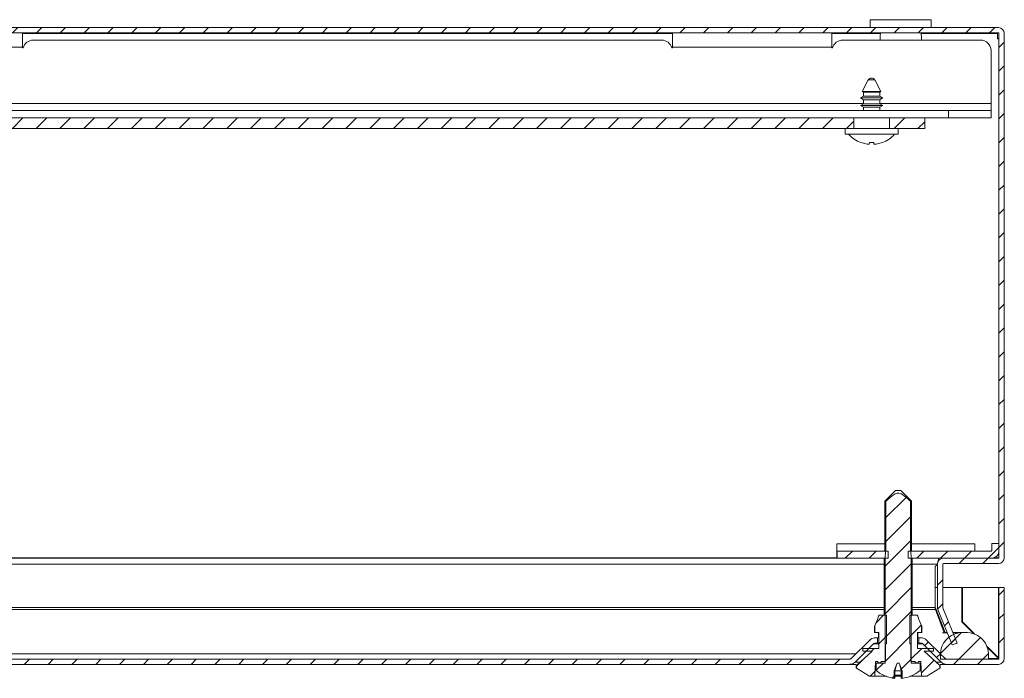
# Model space of a CAD drawing. Units: millimetres. Extents: x 6707 to 11310, y -969 to 1712.
# Drawn here: x 7996 to 8181, y 668 to 792 of the extents above; entities that cross this region are included whole.
import ezdxf

# ---------------------------------------------------------------- set-up
doc = ezdxf.new("R2010")
doc.units = ezdxf.units.MM
pattern_1 = [(45, (7067.9846, 383.856), (-2.245064, 2.245064), [])]

msp = doc.modelspace()

# ---------------------------------------------------------------- hatches: boundary and pattern name
at = {"linetype": 'Continuous', "lineweight": 0}
h = msp.add_hatch(dxfattribs=at)
h.set_pattern_fill('ANSI31', style=0)
h.set_pattern_definition(pattern_1)
edge = h.paths.add_edge_path(flags=0)
edge.add_line((8180.28, 790.54), (7782.48, 790.54))
edge.add_arc((7782.48, 789.44), 1.1, 90, 180)
edge.add_line((7781.38, 789.44), (7781.38, 690.6))
edge.add_arc((7782.48, 690.6), 1.1, 180, 270)
edge.add_line((7782.48, 689.5), (7792.87, 689.5))
edge.add_arc((7792.87, 689.4), 0.1, 0, 90, ccw=False)
edge.add_line((7792.97, 689.4), (7792.97, 681.22))
edge.add_arc((7792.87, 681.22), 0.1, 338, 360, ccw=False)
edge.add_line((7792.96, 681.18), (7790.27, 674.52))
edge.add_line((7790.27, 674.52), (7791.2, 674.15))
edge.add_line((7791.2, 674.15), (7793.89, 680.81))
edge.add_arc((7792.87, 681.22), 1.1, 338, 360)
edge.add_line((7793.97, 681.22), (7793.97, 689.4))
edge.add_arc((7792.87, 689.4), 1.1, 360, 450)
edge.add_line((7792.87, 690.5), (7782.48, 690.5))
edge.add_arc((7782.48, 690.6), 0.1, 180, 270, ccw=False)
edge.add_line((7782.38, 690.6), (7782.38, 789.44))
edge.add_arc((7782.48, 789.44), 0.1, 90, 180, ccw=False)
edge.add_line((7782.48, 789.54), (8180.28, 789.54))
edge.add_arc((8180.28, 789.44), 0.1, 0, 90, ccw=False)
edge.add_line((8180.38, 789.44), (8180.38, 690.6))
edge.add_arc((8180.28, 690.6), 0.1, 270, 360, ccw=False)
edge.add_line((8180.28, 690.5), (8169.9, 690.5))
edge.add_arc((8169.9, 689.4), 1.1, 90, 180)
edge.add_line((8168.8, 689.4), (8168.8, 681.22))
edge.add_arc((8169.9, 681.22), 1.1, 180, 202)
edge.add_line((8168.88, 680.81), (8171.57, 674.15))
edge.add_line((8171.57, 674.15), (8172.49, 674.52))
edge.add_line((8172.49, 674.52), (8169.8, 681.18))
edge.add_arc((8169.9, 681.22), 0.1, 180, 202, ccw=False)
edge.add_line((8169.8, 681.22), (8169.8, 689.4))
edge.add_arc((8169.9, 689.4), 0.1, 90, 180, ccw=False)
edge.add_line((8169.9, 689.5), (8180.28, 689.5))
edge.add_arc((8180.28, 690.6), 1.1, 270, 360)
edge.add_line((8181.38, 690.6), (8181.38, 789.44))
edge.add_arc((8180.28, 789.44), 1.1, 0, 90)
h = msp.add_hatch(dxfattribs=at)
h.set_pattern_fill('ANSI31', style=0)
h.set_pattern_definition(pattern_1)
h.paths.add_polyline_path([(7809.75, 771.54), (8153.02, 771.54), (8153.02, 773.54), (7809.75, 773.54)], flags=0)
h = msp.add_hatch(dxfattribs=at)
h.set_pattern_fill('ANSI31', style=0)
h.set_pattern_definition(pattern_1)
h.paths.add_polyline_path([(8159.75, 771.54), (8166.38, 771.54), (8166.38, 773.54), (8159.75, 773.54)], flags=0)
h = msp.add_hatch(dxfattribs=at)
h.set_pattern_fill('ANSI31', style=0)
h.set_pattern_definition(pattern_1)
edge = h.paths.add_edge_path(flags=0)
edge.add_line((8161.67, 670.41), (8162.11, 669.25))
edge.add_line((8162.11, 669.25), (8162.11, 667.86))
edge.add_spline(control_points=[(8162.11, 667.86), (8162.71, 667.93), (8163.31, 668.09), (8163.87, 668.32), (8164.46, 668.57), (8165.03, 668.92), (8165.52, 669.33)], knot_values=[0.005508, 0.005508, 0.005508, 0.005508, 0.007344, 0.007344, 0.007344, 0.009306, 0.009306, 0.009306, 0.009306], weights=[1, 1, 1, 1, 1, 1, 1], degree=3, periodic=0)
edge.add_line((8165.52, 669.33), (8165.52, 670.75))
edge.add_line((8165.52, 670.75), (8163.85, 670.75))
edge.add_line((8163.85, 670.75), (8163.85, 690.75))
edge.add_spline(control_points=[(8163.85, 690.75), (8163.82, 691.01), (8163.79, 691.28), (8163.76, 691.54), (8163.74, 691.78), (8163.71, 692.01), (8163.69, 692.25)], knot_values=[0.003878, 0.003878, 0.003878, 0.003878, 0.004676, 0.004676, 0.004676, 0.005386, 0.005386, 0.005386, 0.005386], weights=[1, 1, 1, 1, 1, 1, 1], degree=3, periodic=0)
edge.add_line((8163.69, 692.25), (8163.69, 701.25))
edge.add_spline(control_points=[(8163.69, 701.25), (8163.5, 701.42), (8163.32, 701.59), (8163.13, 701.75), (8162.76, 702.07), (8162.39, 702.41), (8161.95, 702.63), (8161.82, 702.69), (8161.68, 702.75), (8161.54, 702.77), (8161.42, 702.79), (8161.31, 702.78), (8161.2, 702.76), (8161.07, 702.74), (8160.94, 702.69), (8160.82, 702.63), (8160.56, 702.5), (8160.33, 702.33), (8160.11, 702.15), (8159.86, 701.95), (8159.62, 701.75), (8159.39, 701.54), (8159.29, 701.44), (8159.18, 701.35), (8159.08, 701.25)], knot_values=[0.00507, 0.00507, 0.00507, 0.00507, 0.005816, 0.005816, 0.005816, 0.007293, 0.007293, 0.007293, 0.007728, 0.007728, 0.007728, 0.008066, 0.008066, 0.008066, 0.008465, 0.008465, 0.008465, 0.009321, 0.009321, 0.009321, 0.010256, 0.010256, 0.010256, 0.010677, 0.010677, 0.010677, 0.010677], weights=[1, 1, 1, 1, 1, 1, 1, 1, 1, 1, 1, 1, 1, 1, 1, 1, 1, 1, 1, 1, 1, 1, 1, 1, 1], degree=3, periodic=0)
edge.add_line((8159.08, 701.25), (8159.08, 692.25))
edge.add_spline(control_points=[(8159.08, 692.25), (8159.05, 692.01), (8159.03, 691.78), (8159, 691.54), (8158.97, 691.28), (8158.94, 691.01), (8158.92, 690.75)], knot_values=[0.003966, 0.003966, 0.003966, 0.003966, 0.004676, 0.004676, 0.004676, 0.005474, 0.005474, 0.005474, 0.005474], weights=[1, 1, 1, 1, 1, 1, 1], degree=3, periodic=0)
edge.add_line((8158.92, 690.75), (8158.92, 670.75))
edge.add_line((8158.92, 670.75), (8157.24, 670.75))
edge.add_line((8157.24, 670.75), (8157.24, 669.33))
edge.add_spline(control_points=[(8157.24, 669.33), (8157.38, 669.22), (8157.53, 669.1), (8157.67, 669), (8158.26, 668.59), (8158.93, 668.27), (8159.62, 668.07), (8159.96, 667.97), (8160.3, 667.9), (8160.65, 667.86)], knot_values=[0.000247, 0.000247, 0.000247, 0.000247, 0.000789, 0.000789, 0.000789, 0.002974, 0.002974, 0.002974, 0.004037, 0.004037, 0.004037, 0.004037], weights=[1, 1, 1, 1, 1, 1, 1, 1, 1, 1], degree=3, periodic=0)
edge.add_line((8160.65, 667.86), (8160.65, 669.25))
edge.add_line((8160.65, 669.25), (8161.09, 670.41))
edge.add_line((8161.09, 670.41), (8161.18, 670.75))
edge.add_line((8161.18, 670.75), (8161.58, 670.75))
edge.add_line((8161.58, 670.75), (8161.67, 670.41))
h = msp.add_hatch(dxfattribs=at)
h.set_pattern_fill('ANSI31', style=0)
h.set_pattern_definition(pattern_1)
edge = h.paths.add_edge_path(flags=0)
edge.add_arc((8178.93, 691.95), 1.45, 270, 360)
edge.add_line((8180.38, 691.95), (8180.38, 693.3))
edge.add_line((8180.38, 693.3), (8179.03, 693.3))
edge.add_line((8179.03, 693.3), (8179.03, 691.95))
edge.add_arc((8178.93, 691.95), 0.1, 270, 360, ccw=False)
edge.add_line((8178.93, 691.85), (8163.25, 691.85))
edge.add_line((8163.25, 691.85), (8163.25, 690.5))
edge.add_line((8163.25, 690.5), (8178.93, 690.5))
h = msp.add_hatch(dxfattribs=at)
h.set_pattern_fill('ANSI31', style=0)
h.set_pattern_definition(pattern_1)
h.paths.add_polyline_path([(8149.87, 690.5), (8159.52, 690.5), (8159.52, 691.85), (8149.87, 691.85)], flags=0)
h = msp.add_hatch(dxfattribs=at)
h.set_pattern_fill('ANSI31', style=0)
h.set_pattern_definition(pattern_1)
edge = h.paths.add_edge_path(flags=0)
edge.add_spline(control_points=[(8165.65, 674.5), (8165.71, 674.5), (8165.77, 674.49), (8165.83, 674.47), (8165.88, 674.45), (8165.93, 674.42), (8165.98, 674.39), (8165.99, 674.38), (8166, 674.36), (8166.02, 674.35)], knot_values=[0, 0, 0, 0, 0.000175, 0.000175, 0.000175, 0.00035, 0.00035, 0.00035, 0.000398, 0.000398, 0.000398, 0.000398], weights=[1, 1, 1, 1, 1, 1, 1, 1, 1, 1], degree=3, periodic=0)
edge.add_spline(control_points=[(8166.02, 674.35), (8167.17, 673.22), (8168.32, 672.08), (8169.47, 670.94)], knot_values=[0.031096, 0.031096, 0.031096, 0.031096, 0.035959, 0.035959, 0.035959, 0.035959], weights=[1, 1, 1, 1], degree=3, periodic=0)
edge.add_spline(control_points=[(8169.47, 670.94), (8169.51, 670.9), (8169.55, 670.87), (8169.59, 670.83), (8169.72, 670.73), (8169.88, 670.64), (8170.04, 670.59), (8170.2, 670.53), (8170.37, 670.5), (8170.54, 670.5)], knot_values=[0, 0, 0, 0, 0.000161, 0.000161, 0.000161, 0.000677, 0.000677, 0.000677, 0.001192, 0.001192, 0.001192, 0.001192], weights=[1, 1, 1, 1, 1, 1, 1, 1, 1, 1], degree=3, periodic=0)
edge.add_line((8170.54, 670.5), (8180.28, 670.5))
edge.add_arc((8180.28, 671.6), 1.1, 270, 360)
edge.add_line((8181.38, 671.6), (8181.38, 685))
edge.add_line((8181.38, 685), (8180.38, 685))
edge.add_line((8180.38, 685), (8180.38, 671.6))
edge.add_arc((8180.28, 671.6), 0.1, 270, 360, ccw=False)
edge.add_line((8180.28, 671.5), (8170.54, 671.5))
edge.add_spline(control_points=[(8170.54, 671.5), (8170.48, 671.5), (8170.42, 671.51), (8170.37, 671.53), (8170.32, 671.55), (8170.27, 671.57), (8170.22, 671.61), (8170.21, 671.62), (8170.2, 671.63), (8170.18, 671.65)], knot_values=[0, 0, 0, 0, 0.00017, 0.00017, 0.00017, 0.000339, 0.000339, 0.000339, 0.000392, 0.000392, 0.000392, 0.000392], weights=[1, 1, 1, 1, 1, 1, 1, 1, 1, 1], degree=3, periodic=0)
edge.add_spline(control_points=[(8170.18, 671.65), (8169.37, 672.45), (8168.56, 673.26), (8167.75, 674.06), (8167.41, 674.39), (8167.07, 674.73), (8166.74, 675.06)], knot_values=[0.015323, 0.015323, 0.015323, 0.015323, 0.018753, 0.018753, 0.018753, 0.020175, 0.020175, 0.020175, 0.020175], weights=[1, 1, 1, 1, 1, 1, 1], degree=3, periodic=0)
edge.add_spline(control_points=[(8166.74, 675.06), (8166.7, 675.1), (8166.66, 675.13), (8166.62, 675.16), (8166.49, 675.27), (8166.33, 675.36), (8166.17, 675.41), (8166, 675.47), (8165.83, 675.5), (8165.65, 675.5)], knot_values=[0, 0, 0, 0, 0.000149, 0.000149, 0.000149, 0.000678, 0.000678, 0.000678, 0.001207, 0.001207, 0.001207, 0.001207], weights=[1, 1, 1, 1, 1, 1, 1, 1, 1, 1], degree=3, periodic=0)
edge.add_line((8165.65, 675.5), (8165.26, 675.5))
edge.add_line((8165.26, 675.5), (8165.26, 674.5))
edge.add_line((8165.26, 674.5), (8165.65, 674.5))
h = msp.add_hatch(dxfattribs=at)
h.set_pattern_fill('ANSI31', style=0)
h.set_pattern_definition(pattern_1)
edge = h.paths.add_edge_path(flags=0)
edge.add_spline(control_points=[(8157.55, 671.05), (8157.55, 671.04), (8157.55, 671.03), (8157.55, 671.02), (8157.56, 670.99), (8157.57, 670.95), (8157.58, 670.92), (8157.6, 670.89), (8157.62, 670.86), (8157.64, 670.84), (8157.67, 670.81), (8157.7, 670.79), (8157.73, 670.78), (8157.76, 670.76), (8157.8, 670.75), (8157.84, 670.75), (8157.87, 670.75), (8157.91, 670.75), (8157.94, 670.76), (8157.98, 670.77), (8158.01, 670.78), (8158.04, 670.8), (8158.07, 670.82), (8158.09, 670.84), (8158.11, 670.87), (8158.13, 670.89), (8158.15, 670.92), (8158.16, 670.95), (8158.17, 670.98), (8158.18, 671.02), (8158.18, 671.05)], knot_values=[0, 0, 0, 0, 0.00003, 0.00003, 0.00003, 0.000132, 0.000132, 0.000132, 0.000238, 0.000238, 0.000238, 0.000347, 0.000347, 0.000347, 0.000457, 0.000457, 0.000457, 0.000565, 0.000565, 0.000565, 0.00067, 0.00067, 0.00067, 0.000771, 0.000771, 0.000771, 0.000869, 0.000869, 0.000869, 0.000968, 0.000968, 0.000968, 0.000968], weights=[1, 1, 1, 1, 1, 1, 1, 1, 1, 1, 1, 1, 1, 1, 1, 1, 1, 1, 1, 1, 1, 1, 1, 1, 1, 1, 1, 1, 1, 1, 1], degree=3, periodic=0)
edge.add_line((8158.18, 671.05), (8158.97, 671.05))
edge.add_line((8158.97, 671.05), (8158.97, 674.35))
edge.add_line((8158.97, 674.35), (8159.19, 674.35))
edge.add_line((8159.19, 674.35), (8159.19, 679.75))
edge.add_line((8159.19, 679.75), (8157.78, 679.75))
edge.add_spline(control_points=[(8157.78, 679.75), (8157.68, 679.49), (8157.57, 679.24), (8157.47, 678.98), (8157.31, 678.57), (8157.15, 678.16), (8156.99, 677.75)], knot_values=[0.005104, 0.005104, 0.005104, 0.005104, 0.00593, 0.00593, 0.00593, 0.007254, 0.007254, 0.007254, 0.007254], weights=[1, 1, 1, 1, 1, 1, 1], degree=3, periodic=0)
edge.add_line((8156.99, 677.75), (8156.99, 676.5))
edge.add_line((8156.99, 676.5), (8157.76, 676.5))
edge.add_line((8157.76, 676.5), (8157.76, 673.5))
edge.add_line((8157.76, 673.5), (8154.7, 673.5))
edge.add_line((8154.7, 673.5), (8154.7, 673))
edge.add_line((8154.7, 673), (8156.48, 673))
edge.add_spline(control_points=[(8156.48, 673), (8155.5, 672.1), (8154.52, 671.2), (8153.55, 670.3)], knot_values=[0.029697, 0.029697, 0.029697, 0.029697, 0.03369, 0.03369, 0.03369, 0.03369], weights=[1, 1, 1, 1], degree=3, periodic=0)
edge.add_line((8153.55, 670.3), (8153.55, 669.8))
edge.add_spline(control_points=[(8153.55, 669.8), (8154.35, 669.28), (8155.15, 668.76), (8155.96, 668.25)], knot_values=[0.011411, 0.011411, 0.011411, 0.011411, 0.014279, 0.014279, 0.014279, 0.014279], weights=[1, 1, 1, 1], degree=3, periodic=0)
edge.add_line((8155.96, 668.25), (8156.99, 668.25))
edge.add_spline(control_points=[(8156.99, 668.25), (8157, 668.73), (8157.02, 669.21), (8157.04, 669.68), (8157.06, 670.14), (8157.07, 670.59), (8157.09, 671.05)], knot_values=[0.007164, 0.007164, 0.007164, 0.007164, 0.0086, 0.0086, 0.0086, 0.009965, 0.009965, 0.009965, 0.009965], weights=[1, 1, 1, 1, 1, 1, 1], degree=3, periodic=0)
edge.add_line((8157.09, 671.05), (8157.55, 671.05))
h = msp.add_hatch(dxfattribs=at)
h.set_pattern_fill('ANSI31', style=0)
h.set_pattern_definition(pattern_1)
edge = h.paths.add_edge_path(flags=0)
edge.add_spline(control_points=[(8164.59, 671.05), (8164.59, 671.04), (8164.59, 671.03), (8164.59, 671.02), (8164.59, 670.99), (8164.6, 670.95), (8164.62, 670.92), (8164.63, 670.89), (8164.66, 670.86), (8164.68, 670.84), (8164.71, 670.81), (8164.74, 670.79), (8164.77, 670.78), (8164.8, 670.76), (8164.84, 670.75), (8164.87, 670.75), (8164.91, 670.75), (8164.95, 670.75), (8164.98, 670.76), (8165.01, 670.77), (8165.05, 670.78), (8165.07, 670.8), (8165.1, 670.82), (8165.13, 670.84), (8165.15, 670.87), (8165.17, 670.89), (8165.18, 670.92), (8165.2, 670.95), (8165.21, 670.98), (8165.21, 671.02), (8165.21, 671.05)], knot_values=[0, 0, 0, 0, 0.000029, 0.000029, 0.000029, 0.000131, 0.000131, 0.000131, 0.000238, 0.000238, 0.000238, 0.000348, 0.000348, 0.000348, 0.000457, 0.000457, 0.000457, 0.000564, 0.000564, 0.000564, 0.000668, 0.000668, 0.000668, 0.000769, 0.000769, 0.000769, 0.000869, 0.000869, 0.000869, 0.000969, 0.000969, 0.000969, 0.000969], weights=[1, 1, 1, 1, 1, 1, 1, 1, 1, 1, 1, 1, 1, 1, 1, 1, 1, 1, 1, 1, 1, 1, 1, 1, 1, 1, 1, 1, 1, 1, 1], degree=3, periodic=0)
edge.add_line((8165.21, 671.05), (8165.68, 671.05))
edge.add_spline(control_points=[(8165.68, 671.05), (8165.69, 670.59), (8165.71, 670.14), (8165.73, 669.68), (8165.74, 669.21), (8165.76, 668.73), (8165.78, 668.25)], knot_values=[0.007234, 0.007234, 0.007234, 0.007234, 0.0086, 0.0086, 0.0086, 0.010036, 0.010036, 0.010036, 0.010036], weights=[1, 1, 1, 1, 1, 1, 1], degree=3, periodic=0)
edge.add_line((8165.78, 668.25), (8166.81, 668.25))
edge.add_spline(control_points=[(8166.81, 668.25), (8167.61, 668.76), (8168.41, 669.28), (8169.22, 669.8)], knot_values=[0.026809, 0.026809, 0.026809, 0.026809, 0.029728, 0.029728, 0.029728, 0.029728], weights=[1, 1, 1, 1], degree=3, periodic=0)
edge.add_line((8169.22, 669.8), (8169.22, 670.3))
edge.add_spline(control_points=[(8169.22, 670.3), (8168.24, 671.2), (8167.27, 672.1), (8166.29, 673)], knot_values=[0.013204, 0.013204, 0.013204, 0.013204, 0.017188, 0.017188, 0.017188, 0.017188], weights=[1, 1, 1, 1], degree=3, periodic=0)
edge.add_line((8166.29, 673), (8168.06, 673))
edge.add_line((8168.06, 673), (8168.06, 673.5))
edge.add_line((8168.06, 673.5), (8165.01, 673.5))
edge.add_line((8165.01, 673.5), (8165.01, 676.5))
edge.add_line((8165.01, 676.5), (8165.78, 676.5))
edge.add_line((8165.78, 676.5), (8165.78, 677.75))
edge.add_spline(control_points=[(8165.78, 677.75), (8165.62, 678.16), (8165.45, 678.57), (8165.29, 678.98), (8165.19, 679.24), (8165.09, 679.49), (8164.99, 679.75)], knot_values=[0.004605, 0.004605, 0.004605, 0.004605, 0.005929, 0.005929, 0.005929, 0.006755, 0.006755, 0.006755, 0.006755], weights=[1, 1, 1, 1, 1, 1, 1], degree=3, periodic=0)
edge.add_line((8164.99, 679.75), (8163.58, 679.75))
edge.add_line((8163.58, 679.75), (8163.58, 674.35))
edge.add_line((8163.58, 674.35), (8163.8, 674.35))
edge.add_line((8163.8, 674.35), (8163.8, 671.05))
edge.add_line((8163.8, 671.05), (8164.59, 671.05))
h = msp.add_hatch(dxfattribs=at)
h.set_pattern_fill('ANSI31', style=0)
h.set_pattern_definition(pattern_1)
edge = h.paths.add_edge_path(flags=0)
edge.add_spline(control_points=[(7809.47, 670.94), (7809.51, 670.9), (7809.55, 670.87), (7809.59, 670.83), (7809.72, 670.73), (7809.88, 670.64), (7810.04, 670.59), (7810.2, 670.53), (7810.37, 670.5), (7810.54, 670.5)], knot_values=[0, 0, 0, 0, 0.000161, 0.000161, 0.000161, 0.000677, 0.000677, 0.000677, 0.001192, 0.001192, 0.001192, 0.001192], weights=[1, 1, 1, 1, 1, 1, 1, 1, 1, 1], degree=3, periodic=0)
edge.add_line((7810.54, 670.5), (8152.23, 670.5))
edge.add_spline(control_points=[(8152.23, 670.5), (8152.28, 670.5), (8152.33, 670.5), (8152.39, 670.51), (8152.56, 670.53), (8152.72, 670.57), (8152.88, 670.65), (8153.03, 670.72), (8153.17, 670.82), (8153.29, 670.94)], knot_values=[0, 0, 0, 0, 0.000163, 0.000163, 0.000163, 0.000678, 0.000678, 0.000678, 0.001192, 0.001192, 0.001192, 0.001192], weights=[1, 1, 1, 1, 1, 1, 1, 1, 1, 1], degree=3, periodic=0)
edge.add_spline(control_points=[(8153.29, 670.94), (8154.44, 672.08), (8155.59, 673.22), (8156.75, 674.35)], knot_values=[0.01415, 0.01415, 0.01415, 0.01415, 0.019009, 0.019009, 0.019009, 0.019009], weights=[1, 1, 1, 1], degree=3, periodic=0)
edge.add_spline(control_points=[(8156.75, 674.35), (8156.79, 674.39), (8156.84, 674.43), (8156.89, 674.45), (8156.94, 674.48), (8157, 674.49), (8157.06, 674.5), (8157.07, 674.5), (8157.09, 674.5), (8157.11, 674.5)], knot_values=[0, 0, 0, 0, 0.000172, 0.000172, 0.000172, 0.000344, 0.000344, 0.000344, 0.000398, 0.000398, 0.000398, 0.000398], weights=[1, 1, 1, 1, 1, 1, 1, 1, 1, 1], degree=3, periodic=0)
edge.add_line((8157.11, 674.5), (8157.5, 674.5))
edge.add_line((8157.5, 674.5), (8157.5, 675.5))
edge.add_line((8157.5, 675.5), (8157.11, 675.5))
edge.add_spline(control_points=[(8157.11, 675.5), (8157.06, 675.5), (8157, 675.5), (8156.95, 675.49), (8156.78, 675.47), (8156.61, 675.43), (8156.45, 675.35), (8156.3, 675.28), (8156.15, 675.18), (8156.03, 675.06)], knot_values=[0, 0, 0, 0, 0.000167, 0.000167, 0.000167, 0.000686, 0.000686, 0.000686, 0.001206, 0.001206, 0.001206, 0.001206], weights=[1, 1, 1, 1, 1, 1, 1, 1, 1, 1], degree=3, periodic=0)
edge.add_spline(control_points=[(8156.03, 675.06), (8154.88, 673.93), (8153.73, 672.79), (8152.58, 671.65)], knot_values=[0.034228, 0.034228, 0.034228, 0.034228, 0.03905, 0.03905, 0.03905, 0.03905], weights=[1, 1, 1, 1], degree=3, periodic=0)
edge.add_spline(control_points=[(8152.58, 671.65), (8152.54, 671.61), (8152.49, 671.57), (8152.44, 671.55), (8152.39, 671.52), (8152.34, 671.51), (8152.28, 671.5), (8152.26, 671.5), (8152.24, 671.5), (8152.23, 671.5)], knot_values=[0, 0, 0, 0, 0.000169, 0.000169, 0.000169, 0.000338, 0.000338, 0.000338, 0.000392, 0.000392, 0.000392, 0.000392], weights=[1, 1, 1, 1, 1, 1, 1, 1, 1, 1], degree=3, periodic=0)
edge.add_line((8152.23, 671.5), (7810.54, 671.5))
edge.add_spline(control_points=[(7810.54, 671.5), (7810.48, 671.5), (7810.42, 671.51), (7810.37, 671.53), (7810.32, 671.55), (7810.27, 671.57), (7810.22, 671.61), (7810.21, 671.62), (7810.2, 671.63), (7810.18, 671.65)], knot_values=[0, 0, 0, 0, 0.00017, 0.00017, 0.00017, 0.000339, 0.000339, 0.000339, 0.000392, 0.000392, 0.000392, 0.000392], weights=[1, 1, 1, 1, 1, 1, 1, 1, 1, 1], degree=3, periodic=0)
edge.add_spline(control_points=[(7810.18, 671.65), (7809.37, 672.45), (7808.56, 673.26), (7807.75, 674.06), (7807.41, 674.39), (7807.07, 674.73), (7806.74, 675.06)], knot_values=[0.015323, 0.015323, 0.015323, 0.015323, 0.018753, 0.018753, 0.018753, 0.020175, 0.020175, 0.020175, 0.020175], weights=[1, 1, 1, 1, 1, 1, 1], degree=3, periodic=0)
edge.add_spline(control_points=[(7806.74, 675.06), (7806.7, 675.1), (7806.66, 675.13), (7806.62, 675.16), (7806.49, 675.27), (7806.33, 675.36), (7806.17, 675.41), (7806, 675.47), (7805.83, 675.5), (7805.65, 675.5)], knot_values=[0, 0, 0, 0, 0.000149, 0.000149, 0.000149, 0.000678, 0.000678, 0.000678, 0.001207, 0.001207, 0.001207, 0.001207], weights=[1, 1, 1, 1, 1, 1, 1, 1, 1, 1], degree=3, periodic=0)
edge.add_line((7805.65, 675.5), (7805.26, 675.5))
edge.add_line((7805.26, 675.5), (7805.26, 674.5))
edge.add_line((7805.26, 674.5), (7805.65, 674.5))
edge.add_spline(control_points=[(7805.65, 674.5), (7805.71, 674.5), (7805.77, 674.49), (7805.83, 674.47), (7805.88, 674.45), (7805.93, 674.42), (7805.98, 674.39), (7805.99, 674.38), (7806, 674.36), (7806.02, 674.35)], knot_values=[0, 0, 0, 0, 0.000175, 0.000175, 0.000175, 0.00035, 0.00035, 0.00035, 0.000398, 0.000398, 0.000398, 0.000398], weights=[1, 1, 1, 1, 1, 1, 1, 1, 1, 1], degree=3, periodic=0)
edge.add_spline(control_points=[(7806.02, 674.35), (7807.17, 673.22), (7808.32, 672.08), (7809.47, 670.94)], knot_values=[0.031096, 0.031096, 0.031096, 0.031096, 0.035959, 0.035959, 0.035959, 0.035959], weights=[1, 1, 1, 1], degree=3, periodic=0)
h = msp.add_hatch(dxfattribs=at)
h.set_pattern_fill('ANSI31', style=0)
h.set_pattern_definition(pattern_1)
edge = h.paths.add_edge_path(flags=0)
edge.add_arc((8173.88, 669), 7.5, 81.7868, 98.2132)
edge.add_arc((8173.38, 672.46), 4, 98.2132, 180)
edge.add_line((8169.38, 672.46), (8169.38, 671.5))
edge.add_line((8169.38, 671.5), (8178.38, 671.5))
edge.add_line((8178.38, 671.5), (8178.38, 672.46))
edge.add_arc((8174.38, 672.46), 4, 0, 81.7868)

# ---------------------------------------------------------------- linework, layer by layer
at = {"color": 7, "linetype": 'Continuous', "lineweight": 15}
for p, q in [((7782.48, 790.54), (8180.28, 790.54)), ((8156.13, 792.04), (8156.13, 790.54)), ((8167.63, 792.04), (8156.13, 792.04)), ((8167.63, 790.54), (8167.63, 792.04)), ((7782.48, 789.54), (8180.28, 789.54)), ((7996.38, 786.84), (7996.38, 789.54)), ((8118.88, 789.54), (8118.88, 786.84)), ((8148.88, 786.84), (8148.88, 789.54)), ((8180.13, 789.54), (8180.13, 789.44)), ((8180.13, 789.44), (8180.13, 788.4)), ((8180.38, 789.44), (8180.38, 690.6)), ((8181.38, 789.44), (8181.38, 690.6)), ((7966.38, 786.84), (7996.38, 786.84)), ((7996.38, 786.84), (7996.38, 786.71)), ((7996.38, 786.71), (7996.52, 786.71)), ((7998.45, 788.19), (8116.81, 788.19)), ((8118.75, 786.71), (8118.88, 786.71)), ((8118.88, 786.71), (8118.88, 786.84)), ((8118.88, 786.84), (8148.88, 786.84)), ((8148.88, 786.84), (8148.88, 786.71)), ((8148.88, 786.71), (8149.02, 786.71)), ((8150.95, 788.19), (8176.88, 788.19)), ((8180.13, 788.4), (8180.38, 788.4)), ((8178.88, 786.19), (8178.88, 776.24)), ((8155.76, 780.67), (8154.62, 778.49)), ((8158.14, 778.49), (8157, 780.67)), ((8154.83, 777.6), (8154.28, 777.28)), ((8154.62, 778.49), (8154.83, 778.36)), ((8156.38, 778.49), (8154.62, 778.49)), ((8154.83, 778.36), (8154.83, 777.6)), ((8157.93, 778.36), (8154.83, 778.36)), ((8157.93, 777.6), (8154.83, 777.6)), ((8158.14, 778.49), (8156.38, 778.49)), ((8157.93, 778.36), (8158.14, 778.49)), ((8157.93, 777.6), (8157.93, 778.36)), ((8158.48, 777.28), (8157.93, 777.6)), ((8154.28, 777.28), (8154.83, 776.96)), ((8156.38, 777.28), (8154.28, 777.28)), ((8154.83, 776.2), (8154.28, 775.88)), ((8154.28, 775.88), (8154.83, 775.56)), ((8156.38, 775.88), (8154.28, 775.88)), ((8154.83, 776.96), (8154.83, 776.2)), ((8157.93, 776.96), (8154.83, 776.96)), ((8157.93, 776.2), (8154.83, 776.2)), ((8154.83, 775.56), (8154.83, 774.89)), ((8157.93, 775.56), (8154.83, 775.56)), ((8158.48, 777.28), (8156.38, 777.28)), ((8158.48, 775.88), (8156.38, 775.88)), ((8157.93, 776.96), (8158.48, 777.28)), ((8157.93, 776.2), (8157.93, 776.96)), ((8158.48, 775.88), (8157.93, 776.2)), ((8157.93, 775.56), (8158.48, 775.88)), ((8157.93, 774.89), (8157.93, 775.56)), ((8178.88, 776.24), (8178.88, 774.89)), ((8170.88, 774.89), (7791.88, 774.89)), ((8170.88, 773.54), (8170.88, 774.89)), ((8178.88, 774.89), (8170.88, 774.89)), ((8178.88, 773.54), (8178.88, 774.89)), ((8153.02, 773.54), (7809.75, 773.54)), ((8153.02, 771.54), (8153.02, 773.54)), ((8159.75, 773.54), (8153.02, 773.54)), ((8159.75, 773.54), (8159.75, 771.54)), ((8166.38, 773.54), (8159.75, 773.54)), ((8166.38, 771.54), (8166.38, 773.54)), ((8166.38, 773.54), (8170.88, 773.54)), ((8170.88, 773.54), (8178.88, 773.54)), ((8153.02, 771.54), (7809.75, 771.54)), ((8151.38, 771.54), (8151.38, 770.44)), ((8151.38, 770.44), (8161.38, 770.44)), ((8159.75, 771.54), (8153.02, 771.54)), ((8166.38, 771.54), (8159.75, 771.54)), ((8161.38, 770.44), (8161.38, 771.54)), ((8155.55, 768.57), (8154.35, 768.88)), ((8155.98, 768.88), (8155.93, 768.57)), ((8156.79, 768.88), (8155.98, 768.88)), ((8156.83, 768.57), (8156.79, 768.88)), ((8158.41, 768.88), (8157.21, 768.57)), ((8158.42, 768.86), (8158.41, 768.88)), ((8160.88, 703.25), (8158.88, 701.25)), ((8161.88, 703.25), (8160.88, 703.25)), ((8163.88, 701.25), (8161.88, 703.25)), ((8158.88, 701.25), (8158.88, 692.25)), ((8159.08, 701.25), (8158.88, 701.25)), ((8159.08, 692.25), (8159.08, 701.25)), ((8163.69, 701.25), (8163.69, 692.25)), ((8163.88, 701.25), (8163.69, 701.25)), ((8163.88, 692.25), (8163.88, 701.25)), ((8149.83, 693.2), (8158.88, 693.2)), ((8149.83, 691.85), (8149.83, 693.2)), ((8158.88, 692.25), (8158.84, 691.85)), ((8159.08, 692.25), (8158.88, 692.25)), ((8163.88, 692.25), (8163.69, 692.25)), ((8163.88, 693.2), (8175.83, 693.2)), ((8163.92, 691.85), (8163.88, 692.25)), ((8175.83, 693.2), (8175.83, 691.85)), ((8179.03, 691.95), (8179.03, 693.3)), ((8180.38, 693.3), (8179.03, 693.3)), ((8180.38, 691.95), (8180.38, 693.3)), ((8149.83, 690.5), (7812.93, 690.5)), ((8149.83, 691.85), (8149.83, 690.5)), ((8149.87, 691.85), (8149.83, 691.85)), ((8149.83, 691.85), (8149.83, 691.85)), ((8149.83, 690.5), (8149.87, 690.5)), ((8149.87, 690.5), (8149.87, 691.85)), ((8159.52, 691.85), (8149.87, 691.85)), ((8159.52, 690.5), (8149.87, 690.5)), ((8158.73, 690.5), (8158.73, 679.75)), ((8158.92, 670.75), (8158.92, 690.75)), ((8159.52, 690.5), (8159.52, 691.85)), ((8163.25, 691.85), (8163.25, 690.5)), ((8178.93, 691.85), (8163.25, 691.85)), ((8178.93, 690.5), (8163.25, 690.5)), ((8163.85, 690.75), (8163.85, 670.75)), ((8164.03, 679.75), (8164.03, 690.5)), ((8169.04, 690.5), (8169.04, 690.09)), ((8180.28, 690.5), (8169.9, 690.5)), ((8175.83, 691.85), (8175.83, 691.85)), ((8168.8, 689.33), (8168.38, 688.95)), ((8168.38, 688.95), (8168.38, 681.22)), ((8168.8, 689.4), (8168.8, 681.22)), ((8169.8, 689.4), (8169.8, 681.22)), ((8180.28, 689.5), (8169.9, 689.5)), ((8180.28, 689.5), (8180.32, 689.5)), ((8180.32, 689.5), (8180.32, 689.5)), ((8168.8, 685), (8168.38, 685)), ((8173.38, 685), (8169.8, 685)), ((8173.38, 678.5), (8173.38, 685)), ((8173.48, 685), (8173.48, 678.5)), ((8180.28, 685), (8173.48, 685)), ((8180.28, 671.7), (8180.28, 685)), ((8180.28, 685), (8180.38, 685)), ((8180.38, 671.6), (8180.38, 685)), ((8181.38, 685), (8180.38, 685)), ((8181.38, 671.6), (8181.38, 685)), ((8168.38, 681.01), (8168.38, 681.22)), ((8168.39, 680.81), (8168.38, 681.01)), ((8168.39, 681.18), (8168.39, 680.81)), ((8170.21, 676.5), (8168.39, 681.18)), ((8169.8, 681.18), (8172.49, 674.52)), ((8157.78, 679.75), (8159.19, 679.75)), ((8159.19, 674.35), (8159.19, 679.75)), ((8163.58, 679.75), (8163.58, 674.35)), ((8163.58, 679.75), (8164.99, 679.75)), ((8168.39, 680.81), (8170.08, 676.45)), ((8168.88, 680.81), (8171.57, 674.15)), ((8156.95, 677.75), (8156.95, 676.5)), ((8156.95, 677.75), (8156.99, 677.75)), ((8156.99, 676.5), (8156.99, 677.75)), ((8165.78, 677.75), (8165.78, 676.5)), ((8165.78, 677.75), (8165.82, 677.75)), ((8165.82, 676.5), (8165.82, 677.75)), ((8175.61, 676.27), (8173.38, 678.5)), ((8173.48, 678.5), (8175.76, 676.22)), ((8156.95, 676.5), (8156.99, 676.5)), ((8156.99, 676.5), (8157.76, 676.5)), ((8157.11, 675.5), (8157.5, 675.5)), ((8157.5, 674.5), (8157.5, 675.5)), ((8157.5, 675.5), (8157.76, 675.5)), ((8157.71, 676.5), (8157.71, 675.5)), ((8157.76, 673.5), (8157.76, 676.5)), ((8165.01, 676.5), (8165.78, 676.5)), ((8165.01, 676.5), (8165.01, 673.5)), ((8165.01, 675.5), (8165.26, 675.5)), ((8165.06, 675.5), (8165.06, 676.5)), ((8165.26, 675.5), (8165.26, 674.5)), ((8165.26, 675.5), (8165.65, 675.5)), ((8165.78, 676.5), (8165.82, 676.5)), ((8170.62, 676.5), (8170.21, 676.5)), ((8173.88, 676.5), (8171.7, 676.5)), ((8152.58, 671.65), (8156.03, 675.06)), ((8153.29, 670.94), (8156.75, 674.35)), ((8154.7, 673), (8154.7, 673.5)), ((8157.76, 673.5), (8154.7, 673.5)), ((8157.11, 674.5), (8157.5, 674.5)), ((8157.76, 674.5), (8157.5, 674.5)), ((8159.19, 674.35), (8158.97, 674.35)), ((8158.97, 671.05), (8158.97, 674.35)), ((8163.8, 674.35), (8163.58, 674.35)), ((8163.8, 674.35), (8163.8, 671.05)), ((8165.26, 674.5), (8165.01, 674.5)), ((8168.06, 673.5), (8165.01, 673.5)), ((8165.26, 674.5), (8165.65, 674.5)), ((8166.02, 674.35), (8169.47, 670.94)), ((8168.06, 673.5), (8168.06, 673)), ((8172.49, 674.52), (8171.57, 674.15)), ((8178.14, 673.85), (8180.28, 671.7)), ((8180.28, 671.6), (8178.19, 673.69)), ((8153.55, 670.3), (8156.48, 673)), ((8156.48, 673), (8154.7, 673)), ((8168.06, 673), (8166.29, 673)), ((8166.29, 673), (8169.22, 670.3)), ((8169.38, 672.46), (8169.38, 671.5)), ((8178.38, 671.5), (8178.38, 672.46)), ((7810.54, 671.5), (8152.23, 671.5)), ((7810.54, 670.5), (8152.23, 670.5)), ((8153.49, 670.3), (8153.49, 669.8)), ((8153.49, 669.8), (8153.55, 669.8)), ((8153.55, 669.8), (8153.55, 670.3)), ((8155.96, 668.25), (8153.55, 669.8)), ((8157.55, 671.05), (8157.09, 671.05)), ((8157.24, 669.33), (8157.24, 670.75)), ((8157.24, 670.75), (8158.92, 670.75)), ((8158.97, 671.05), (8158.18, 671.05)), ((8160.65, 669.25), (8161.09, 670.41)), ((8160.78, 669.25), (8161.09, 670.41)), ((8161.09, 670.41), (8161.18, 670.75)), ((8161.58, 670.75), (8161.18, 670.75)), ((8161.58, 670.75), (8161.67, 670.41)), ((8161.67, 670.41), (8162.11, 669.25)), ((8161.67, 670.41), (8161.98, 669.25)), ((8164.59, 671.05), (8163.8, 671.05)), ((8163.85, 670.75), (8165.52, 670.75)), ((8165.68, 671.05), (8165.21, 671.05)), ((8165.52, 670.75), (8165.52, 669.33)), ((8169.22, 669.8), (8166.81, 668.25)), ((8169.22, 670.3), (8169.22, 669.8)), ((8169.22, 669.8), (8169.28, 669.8)), ((8169.28, 669.8), (8169.28, 670.3)), ((8178.38, 671.5), (8169.38, 671.5)), ((8170.54, 671.5), (8180.28, 671.5)), ((8170.54, 670.5), (8180.28, 670.5)), ((8180.38, 670.5), (8180.28, 670.5)), ((8180.38, 670.5), (8180.38, 670.5)), ((8156.99, 668.25), (8155.96, 668.25)), ((8159.2, 668.25), (8156.99, 668.25)), ((8160.78, 669.25), (8160.65, 669.25)), ((8160.65, 667.86), (8160.65, 669.25)), ((8160.78, 667.87), (8160.65, 667.86)), ((8160.78, 669.25), (8160.78, 667.87)), ((8161.98, 669.25), (8160.78, 669.25)), ((8161.98, 668.48), (8160.78, 668.48)), ((8161.98, 668.25), (8160.78, 668.25)), ((8162.11, 669.25), (8161.98, 669.25)), ((8161.98, 669.25), (8161.98, 667.87)), ((8162.11, 667.86), (8161.98, 667.87)), ((8162.11, 669.25), (8162.11, 667.86)), ((8165.78, 668.25), (8163.6, 668.25)), ((8166.81, 668.25), (8165.78, 668.25))]:
    msp.add_line(p, q, dxfattribs=at)
at = {"color": 8, "linetype": 'Continuous', "lineweight": 15}
for p, q in [((8118.88, 789.44), (7996.38, 789.44)), ((8158.05, 789.44), (8148.88, 789.44)), ((8180.13, 789.44), (8165.71, 789.44)), ((8157, 780.67), (8155.76, 780.67)), ((7807.93, 776.24), (8154.83, 776.24)), ((8157.93, 776.24), (8178.88, 776.24)), ((8149.83, 690.6), (7812.93, 690.6)), ((8149.83, 691.85), (8158.84, 691.85)), ((8163.92, 691.85), (8175.83, 691.85)), ((8180.38, 690.6), (8179.54, 690.6)), ((7804.03, 689.4), (8158.73, 689.4)), ((8164.03, 689.4), (8168.8, 689.4)), ((8158.73, 681.22), (7816.38, 681.22)), ((8168.38, 681.22), (8164.03, 681.22)), ((7816.38, 680.81), (8158.73, 680.81)), ((8164.03, 680.81), (8168.39, 680.81)), ((8170.65, 676.42), (8169.71, 676.42)), ((8172.81, 676.42), (8171.73, 676.42)), ((8157.76, 674.35), (8156.75, 674.35)), ((8166.02, 674.35), (8165.01, 674.35)), ((7816.13, 672.46), (8153.35, 672.46)), ((8178.38, 671.6), (8180.28, 671.6)), ((8154.1, 670.94), (8153.29, 670.94)), ((8169.47, 670.94), (8168.56, 670.94))]:
    msp.add_line(p, q, dxfattribs=at)
at = {"color": 7, "linetype": 'Continuous', "lineweight": 15, "flags": 128}
for points in [[(8156.99, 668.25), (8157.04, 669.68), (8157.09, 671.05)], [(8165.68, 671.05), (8165.73, 669.68), (8165.78, 668.25)]]:
    msp.add_lwpolyline(points, dxfattribs=at)
at = {"color": 7, "linetype": 'Continuous', "lineweight": 15}
for centre, radius, start, end in [((8180.28, 789.44), 1.1, 0, 90), ((8180.28, 789.44), 0.1, 0, 90), ((7998.45, 786.19), 2, 90, 165.0782), ((8116.81, 786.19), 2, 14.9218, 90), ((8150.95, 786.19), 2, 90, 165.0782), ((8176.88, 786.19), 2, 0, 90), ((8156.38, 780.34), 0.7, 27.6501, 152.3499), ((8156.38, 774.29), 5.8, 221.6285, 249.3964), ((8156.38, 774.29), 5.8, 290.6259, 318.4047), ((8169.9, 689.4), 1.1, 90, 180), ((8178.93, 691.95), 0.1, 270, 0), ((8178.93, 691.95), 1.45, 270, 0), ((8179.03, 691.85), 1.35, 270, 0), ((8180.28, 690.6), 1.1, 270, 360), ((8180.28, 690.6), 0.1, 270, 0), ((8169.9, 689.4), 0.1, 90, 180), ((8169.9, 681.22), 1.1, 180, 202), ((8169.9, 681.22), 0.1, 180, 202), ((8173.38, 672.46), 4, 98.2132, 180), ((8173.88, 669), 7.5, 81.7868, 98.2132), ((8174.38, 672.46), 4, 0, 81.7868), ((8180.28, 671.6), 0.1, 270, 0), ((8180.28, 671.6), 1.1, 270, 0)]:
    msp.add_arc(centre, radius, start, end, dxfattribs=at)
for points, knots in [([(8158.05, 789.44), (8158.04, 789.35), (8158.01, 789.08), (8157.99, 788.64), (8158.01, 788.32), (8158.02, 788.19)], [0, 0, 0, 0, 0.2232964, 0.6762903, 1, 1, 1, 1]), ([(8165.75, 788.19), (8165.76, 788.32), (8165.78, 788.64), (8165.75, 789.08), (8165.72, 789.35), (8165.71, 789.44)], [0, 0, 0, 0, 0.32371, 0.776704, 1, 1, 1, 1]), ([(8154.34, 768.86), (8154.34, 768.86), (8154.34, 768.86), (8154.34, 768.87), (8154.35, 768.88)], [0, 0, 0, 0, 0.000844, 1, 1, 1, 1]), ([(8155.93, 768.57), (8155.93, 768.56), (8155.92, 768.55), (8155.85, 768.55), (8155.75, 768.55), (8155.65, 768.56), (8155.58, 768.57), (8155.55, 768.57)], [0, 0, 0, 0, 0.217379, 0.434743, 0.652103, 0.869464, 1, 1, 1, 1]), ([(8157.21, 768.57), (8157.17, 768.56), (8157.08, 768.55), (8156.97, 768.55), (8156.88, 768.55), (8156.84, 768.56), (8156.83, 768.57), (8156.83, 768.57)], [0, 0, 0, 0, 0.217381, 0.434731, 0.652107, 0.869466, 1, 1, 1, 1]), ([(8159.08, 701.25), (8159.18, 701.35), (8159.52, 701.65), (8160.08, 702.14), (8160.67, 702.58), (8161.17, 702.78), (8161.57, 702.79), (8162.28, 702.51), (8162.95, 701.91), (8163.5, 701.42), (8163.69, 701.25)], [0, 0, 0, 0, 0.075422, 0.242882, 0.395962, 0.467232, 0.527565, 0.605225, 0.867289, 1, 1, 1, 1]), ([(8158.92, 690.75), (8158.94, 691.01), (8159, 691.51), (8159.05, 692.01), (8159.08, 692.25)], [0, 0, 0, 0, 0.529168, 1, 1, 1, 1]), ([(8163.69, 692.25), (8163.71, 692.01), (8163.77, 691.51), (8163.82, 691.01), (8163.85, 690.75)], [0, 0, 0, 0, 0.470832, 1, 1, 1, 1]), ([(8168.92, 689.88), (8168.93, 689.99), (8168.96, 690.22), (8169, 690.45), (8169.03, 690.48), (8169.04, 690.5)], [0, 0, 0, 0, 0.291743, 0.645865, 1, 1, 1, 1]), ([(8156.99, 677.75), (8157.15, 678.16), (8157.41, 678.83), (8157.68, 679.49), (8157.78, 679.75)], [0, 0, 0, 0, 0.615918, 1, 1, 1, 1]), ([(8164.99, 679.75), (8165.09, 679.49), (8165.35, 678.83), (8165.62, 678.16), (8165.78, 677.75)], [0, 0, 0, 0, 0.384082, 1, 1, 1, 1]), ([(8156.03, 675.06), (8156.16, 675.17), (8156.43, 675.38), (8156.83, 675.49), (8157.06, 675.5), (8157.11, 675.5)], [0, 0, 0, 0, 0.430211, 0.86017, 1, 1, 1, 1]), ([(8165.65, 675.5), (8165.83, 675.48), (8166.18, 675.45), (8166.53, 675.25), (8166.7, 675.09), (8166.74, 675.06)], [0, 0, 0, 0, 0.437319, 0.874914, 1, 1, 1, 1]), ([(8156.75, 674.35), (8156.79, 674.39), (8156.88, 674.46), (8157.02, 674.5), (8157.09, 674.5), (8157.11, 674.5)], [0, 0, 0, 0, 0.432103, 0.863968, 1, 1, 1, 1]), ([(8165.65, 674.5), (8165.71, 674.49), (8165.83, 674.48), (8165.95, 674.41), (8166, 674.36), (8166.02, 674.35)], [0, 0, 0, 0, 0.4387315, 0.8776477, 1, 1, 1, 1]), ([(8166.74, 675.06), (8167.07, 674.73), (8168.22, 673.59), (8169.37, 672.45), (8170.18, 671.65)], [0, 0, 0, 0, 0.293163, 1, 1, 1, 1]), ([(8152.58, 671.65), (8152.54, 671.61), (8152.45, 671.54), (8152.32, 671.5), (8152.24, 671.5), (8152.23, 671.5)], [0, 0, 0, 0, 0.4304175, 0.8607659, 1, 1, 1, 1]), ([(8170.54, 671.5), (8170.48, 671.51), (8170.37, 671.52), (8170.25, 671.58), (8170.2, 671.63), (8170.18, 671.65)], [0, 0, 0, 0, 0.431598, 0.863283, 1, 1, 1, 1]), ([(8180.28, 671.7), (8180.3, 671.69), (8180.32, 671.67), (8180.35, 671.65), (8180.38, 671.62), (8180.38, 671.61), (8180.38, 671.6)], [0, 0, 0, 0, 0.24998, 0.50004, 0.749985, 1, 1, 1, 1]), ([(8180.34, 671.52), (8180.34, 671.52), (8180.33, 671.53), (8180.31, 671.56), (8180.29, 671.59), (8180.28, 671.6)], [0, 0, 0, 0, 0.153312, 0.576669, 1, 1, 1, 1]), ([(8153.29, 670.94), (8153.16, 670.83), (8152.9, 670.62), (8152.5, 670.51), (8152.28, 670.5), (8152.23, 670.5)], [0, 0, 0, 0, 0.430848, 0.861623, 1, 1, 1, 1]), ([(8152.23, 670.5), (8152.36, 670.5), (8152.58, 670.5), (8153.23, 670.5), (8153.46, 670.5)], [0, 0, 0, 0, 0.641689, 1, 1, 1, 1]), ([(8158.18, 671.05), (8158.17, 671.02), (8158.17, 670.95), (8158.12, 670.86), (8158.04, 670.8), (8157.94, 670.75), (8157.84, 670.74), (8157.73, 670.77), (8157.64, 670.83), (8157.58, 670.92), (8157.55, 671), (8157.55, 671.04), (8157.55, 671.05)], [0, 0, 0, 0, 0.102153, 0.204226, 0.308304, 0.416541, 0.528429, 0.641807, 0.753914, 0.86284, 0.968244, 1, 1, 1, 1]), ([(8165.21, 671.05), (8165.21, 671.02), (8165.2, 670.95), (8165.15, 670.86), (8165.08, 670.79), (8164.98, 670.75), (8164.87, 670.74), (8164.77, 670.77), (8164.68, 670.83), (8164.61, 670.92), (8164.59, 671), (8164.59, 671.04), (8164.59, 671.05)], [0, 0, 0, 0, 0.1029645, 0.2058854, 0.3101125, 0.4173939, 0.5280383, 0.6410463, 0.7540835, 0.8643291, 0.9701052, 1, 1, 1, 1]), ([(8169.3, 670.5), (8169.54, 670.5), (8170.18, 670.5), (8170.4, 670.5), (8170.54, 670.5)], [0, 0, 0, 0, 0.358311, 1, 1, 1, 1]), ([(8170.54, 670.5), (8170.37, 670.52), (8170.03, 670.55), (8169.68, 670.75), (8169.51, 670.9), (8169.47, 670.94)], [0, 0, 0, 0, 0.431845, 0.863704, 1, 1, 1, 1]), ([(8160.65, 667.86), (8160.31, 667.92), (8159.25, 668.1), (8158.09, 668.66), (8157.39, 669.22), (8157.24, 669.33)], [0, 0, 0, 0, 0.2807988, 0.8557206, 1, 1, 1, 1]), ([(8165.52, 669.33), (8164.99, 668.95), (8163.96, 668.21), (8162.71, 667.98), (8162.11, 667.86)], [0, 0, 0, 0, 0.516433, 1, 1, 1, 1])]:
    msp.add_open_spline(points, degree=3, knots=knots, dxfattribs=at)

doc.saveas('drawing.dxf')
